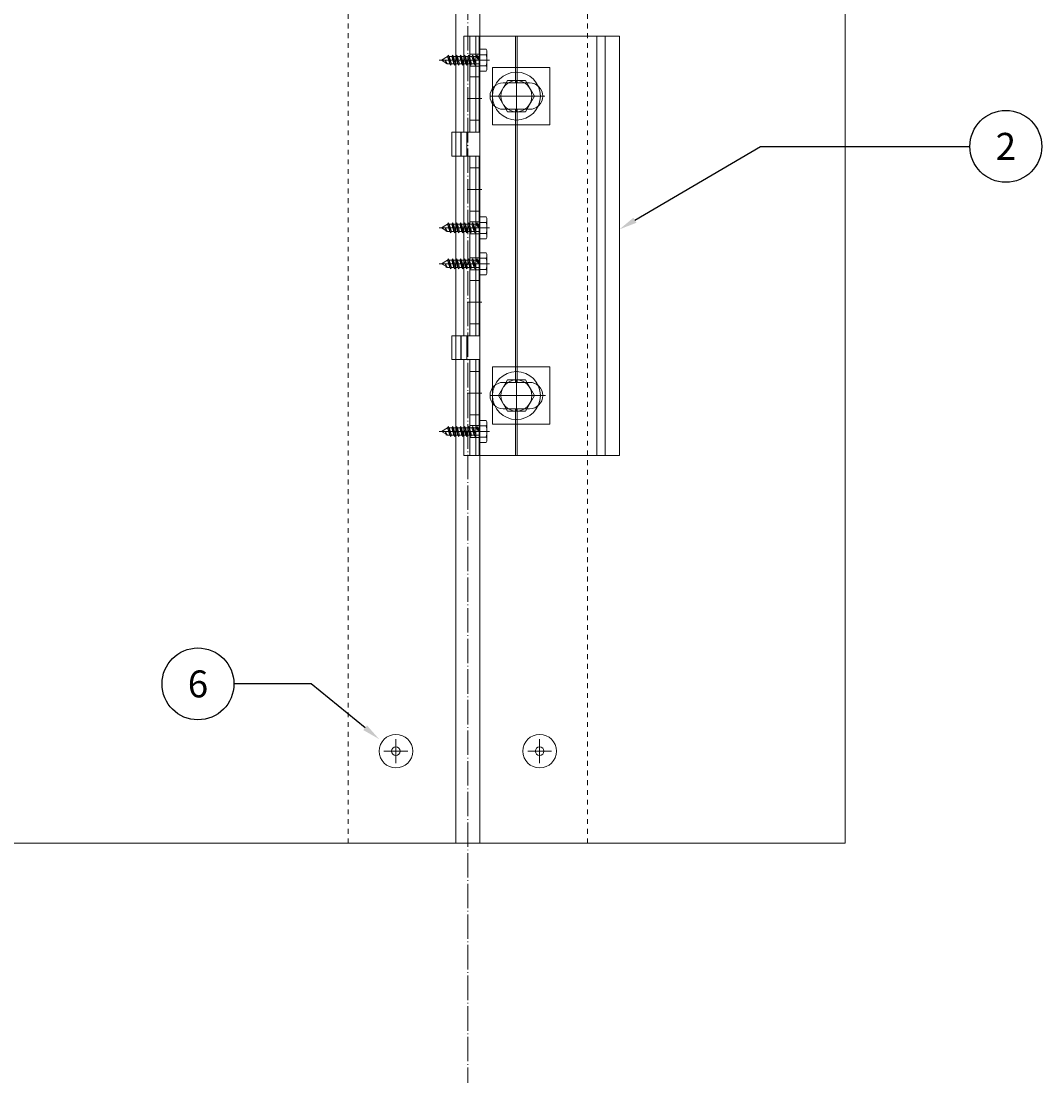
# Model space of a CAD drawing. Extents: x 664 to 1636, y 1570 to 2811.
# Drawn here: x 1190 to 1616, y 1570 to 2013 of the extents above; entities that cross this region are included whole.
import ezdxf
from ezdxf import colors
from ezdxf.entities.mleader import LeaderData, LeaderLine
from ezdxf.enums import TextEntityAlignment as Align
from ezdxf.math import Vec2, Vec3

# ---------------------------------------------------------------- set-up
doc = ezdxf.new("R2010")
doc.units = 0
doc.header["$MEASUREMENT"] = 0
doc.linetypes.add('DASHDOT', pattern=[852.5, 680, -77.5, 17.5, -77.5])
doc.linetypes.add('DASHED', pattern=[135, 67.5, -67.5])
doc.layers.add('LAYER01', color=92, linetype='Continuous', lineweight=13)
doc.layers.add('RP_Platte', color=251, linetype='Continuous', lineweight=15)
doc.layers.add('RP_Descriptionnumber', color=7, linetype='Continuous')
doc.layers.add('TEXT - 10', color=4, linetype='Continuous')
doc.styles.add('Fulkers', font='calibri.ttf')

# ---------------------------------------------------------------- blocks, each defined once
blk = doc.blocks.new('_TagCircle')
at = {"color": 0, "linetype": 'ByBlock', "lineweight": -2, "transparency": 16777216}
blk.add_circle((0, 0), 0.125, dxfattribs=at)
at = {"layer": 'TEXT - 10', "color": 0, "linetype": 'Continuous', "transparency": 16777216, "style": 'Fulkers'}
blk.add_attdef('TAGNUMBER', text='', height=0.09375, dxfattribs=at).set_placement((0, -0.046875), align=Align.CENTER)

msp = doc.modelspace()

# ---------------------------------------------------------------- linework, layer by layer
at = {"layer": 'LAYER01', "linetype": 'DASHDOT', "ltscale": 0.015}
msp.add_lwpolyline([(1376.32, 2522.44), (1376.32, 1569.79)], dxfattribs=at)
at = {"layer": 'LAYER01', "color": 7, "linetype": 'DASHED', "lineweight": 18, "ltscale": 0.03}
for points in [[(1326.32, 2331.9), (1326.32, 1669.79)], [(1426.32, 2331.9), (1426.32, 1669.79)]]:
    msp.add_lwpolyline(points, dxfattribs=at)
at = {"layer": 'LAYER01'}
for points in [[(1374.62, 2006.68), (1374.62, 1966.68)], [(1374.62, 2006.68), (1439.62, 2006.68)], [(1377.12, 2006.68), (1377.12, 1966.68)], [(1379.62, 2006.68), (1379.62, 1966.68)], [(1381.12, 2006.68), (1381.12, 1966.68)], [(1396.27, 1987.18), (1396.27, 2006.68)], [(1396.97, 1987.18), (1396.97, 2006.68)], [(1430.22, 1831.68), (1430.22, 2006.68)], [(1433.62, 1831.68), (1433.62, 2006.68)], [(1439.62, 1831.68), (1439.62, 2006.68)], [(1386.62, 1993.68), (1386.62, 1969.68)], [(1410.62, 1993.68), (1386.62, 1993.68)], [(1410.62, 1969.68), (1410.62, 1993.68)], [(1381.12, 1989.68), (1377.12, 1989.68)], [(1392.87, 1988.18), (1389.12, 1981.68)], [(1402.12, 1987.18), (1391.12, 1987.18)], [(1400.38, 1988.18), (1392.87, 1988.18)], [(1396.62, 1988.18), (1396.62, 1975.18)], [(1404.13, 1981.68), (1400.38, 1988.18)], [(1385.62, 1981.68), (1408.54, 1981.68)], [(1389.12, 1981.68), (1392.87, 1975.18)], [(1400.38, 1975.18), (1404.13, 1981.68)], [(1382.12, 1980.68), (1376.12, 1980.68)], [(1402.12, 1976.18), (1391.12, 1976.18)], [(1392.87, 1975.18), (1400.38, 1975.18)], [(1396.27, 1862.18), (1396.27, 1976.18)], [(1396.97, 1862.18), (1396.97, 1976.18)], [(1381.12, 1971.68), (1377.12, 1971.68)], [(1386.62, 1969.68), (1410.62, 1969.68)], [(1369.62, 1966.68), (1381.12, 1966.68)], [(1369.62, 1966.68), (1369.62, 1956.68)], [(1373.37, 1966.68), (1373.37, 1956.68)], [(1373.62, 1966.68), (1373.62, 1956.68)], [(1375.87, 1966.68), (1375.87, 1956.68)], [(1369.62, 1956.68), (1381.12, 1956.68)], [(1374.62, 1881.68), (1374.62, 1956.68)], [(1377.12, 1881.68), (1377.12, 1956.68)], [(1379.62, 1881.68), (1379.62, 1956.68)], [(1381.12, 1881.68), (1381.12, 1956.68)], [(1381.12, 1951.68), (1377.12, 1951.68)], [(1382.12, 1942.68), (1376.12, 1942.68)], [(1381.12, 1933.68), (1377.12, 1933.68)], [(1381.12, 1904.68), (1377.12, 1904.68)], [(1382.12, 1895.68), (1376.12, 1895.68)], [(1381.12, 1886.68), (1377.12, 1886.68)], [(1369.62, 1881.68), (1381.12, 1881.68)], [(1369.62, 1871.68), (1369.62, 1881.68)], [(1373.37, 1871.68), (1373.37, 1881.68)], [(1373.62, 1871.68), (1373.62, 1881.68)], [(1375.87, 1871.68), (1375.87, 1881.68)], [(1369.62, 1871.68), (1381.12, 1871.68)], [(1374.62, 1831.68), (1374.62, 1871.68)], [(1377.12, 1831.68), (1377.12, 1871.68)], [(1379.62, 1831.68), (1379.62, 1871.68)], [(1381.12, 1831.68), (1381.12, 1871.68)], [(1381.12, 1866.68), (1377.12, 1866.68)], [(1386.62, 1868.68), (1386.62, 1844.68)], [(1410.62, 1868.68), (1386.62, 1868.68)], [(1410.62, 1844.68), (1410.62, 1868.68)], [(1392.87, 1863.18), (1389.12, 1856.68)], [(1402.12, 1862.18), (1391.12, 1862.18)], [(1400.38, 1863.18), (1392.87, 1863.18)], [(1396.62, 1850.18), (1396.62, 1863.18)], [(1404.13, 1856.68), (1400.38, 1863.18)], [(1382.12, 1857.68), (1376.12, 1857.68)], [(1385.62, 1856.68), (1408.7, 1856.68)], [(1389.12, 1856.68), (1392.87, 1850.18)], [(1400.38, 1850.18), (1404.13, 1856.68)], [(1381.12, 1848.68), (1377.12, 1848.68)], [(1402.12, 1851.18), (1391.12, 1851.18)], [(1392.87, 1850.18), (1400.38, 1850.18)], [(1396.27, 1831.68), (1396.27, 1851.18)], [(1396.97, 1831.68), (1396.97, 1851.18)], [(1386.62, 1844.68), (1410.62, 1844.68)], [(1374.62, 1831.68), (1439.62, 1831.68)], [(1346.32, 1703.22), (1346.32, 1713.22)], [(1406.32, 1703.22), (1406.32, 1713.22)], [(1351.32, 1708.22), (1341.32, 1708.22)], [(1401.32, 1708.22), (1411.32, 1708.22)]]:
    msp.add_lwpolyline(points, dxfattribs=at)
at = {"layer": 'LAYER01', "lineweight": 9}
for points in [[(1367.92, 1998.18), (1368.27, 1998.78)], [(1368.27, 1998.78), (1368.61, 1998.18)], [(1368.27, 1998.78), (1369.11, 1994.58)], [(1369.61, 1998.18), (1369.96, 1998.78)], [(1369.96, 1998.78), (1370.31, 1998.18)], [(1369.96, 1998.78), (1370.81, 1994.58)], [(1371.65, 1998.78), (1371.31, 1998.18)], [(1372, 1998.18), (1371.65, 1998.78)], [(1371.65, 1998.78), (1372.5, 1994.58)], [(1373, 1998.18), (1373.35, 1998.78)], [(1373.35, 1998.78), (1373.69, 1998.18)], [(1373.35, 1998.78), (1374.19, 1994.58)], [(1375.04, 1998.78), (1374.69, 1998.18)], [(1375.39, 1998.18), (1375.04, 1998.78)], [(1375.04, 1998.78), (1375.89, 1994.58)], [(1376.39, 1998.18), (1376.73, 1998.78)], [(1376.73, 1998.78), (1377.08, 1998.18)], [(1376.73, 1998.78), (1377.58, 1994.58)], [(1381.12, 1999.23), (1377.12, 1999.23)], [(1378.43, 1998.78), (1378.08, 1998.18)], [(1378.77, 1998.18), (1378.43, 1998.78)], [(1378.43, 1998.78), (1379.27, 1994.58)], [(1379.77, 1998.18), (1380.12, 1998.78)], [(1380.12, 1998.78), (1380.46, 1998.18)], [(1380.12, 1998.78), (1380.89, 1996.68)], [(1381.32, 2001.29), (1383.99, 2001.29)], [(1381.32, 2001.29), (1381.32, 1992.06)], [(1381.32, 1998.98), (1383.99, 1998.98)], [(1383.99, 2001.29), (1384.32, 2000.72)], [(1384.32, 2000.72), (1384.32, 1992.63)], [(1364.32, 1996.68), (1385.32, 1996.68)], [(1365.32, 1996.68), (1367.92, 1998.18)], [(1365.32, 1996.68), (1367.11, 1995.65)], [(1367.04, 1996.68), (1367.52, 1995.41)], [(1367.04, 1996.68), (1367.11, 1995.65)], [(1367.35, 1995.11), (1367.04, 1996.68)], [(1367.11, 1995.65), (1367.35, 1995.11)], [(1367.35, 1995.11), (1367.52, 1995.41)], [(1367.52, 1995.41), (1367.92, 1995.18)], [(1367.92, 1998.18), (1368.77, 1995.18)], [(1367.92, 1995.18), (1368.77, 1995.18)], [(1368.61, 1998.18), (1369.61, 1998.18)], [(1368.61, 1998.18), (1369.46, 1995.18)], [(1368.77, 1995.18), (1369.11, 1994.58)], [(1369.11, 1994.58), (1369.46, 1995.18)], [(1369.46, 1995.18), (1370.46, 1995.18)], [(1369.61, 1998.18), (1370.46, 1995.18)], [(1370.31, 1998.18), (1371.31, 1998.18)], [(1370.31, 1998.18), (1371.15, 1995.18)], [(1370.46, 1995.18), (1370.81, 1994.58)], [(1370.81, 1994.58), (1371.15, 1995.18)], [(1371.15, 1995.18), (1372.15, 1995.18)], [(1371.31, 1998.18), (1372.15, 1995.18)], [(1372, 1998.18), (1373, 1998.18)], [(1372, 1998.18), (1372.85, 1995.18)], [(1372.5, 1994.58), (1372.15, 1995.18)], [(1372.85, 1995.18), (1372.5, 1994.58)], [(1372.85, 1995.18), (1373.85, 1995.18)], [(1373, 1998.18), (1373.85, 1995.18)], [(1373.69, 1998.18), (1374.69, 1998.18)], [(1373.69, 1998.18), (1374.54, 1995.18)], [(1373.85, 1995.18), (1374.19, 1994.58)], [(1374.19, 1994.58), (1374.54, 1995.18)], [(1374.54, 1995.18), (1375.54, 1995.18)], [(1374.69, 1998.18), (1375.54, 1995.18)], [(1375.39, 1998.18), (1376.23, 1995.18)], [(1375.39, 1998.18), (1376.39, 1998.18)], [(1375.89, 1994.58), (1375.54, 1995.18)], [(1376.23, 1995.18), (1375.89, 1994.58)], [(1376.23, 1995.18), (1377.23, 1995.18)], [(1376.39, 1998.18), (1377.23, 1995.18)], [(1377.08, 1998.18), (1378.08, 1998.18)], [(1377.08, 1998.18), (1377.93, 1995.18)], [(1377.23, 1995.18), (1377.58, 1994.58)], [(1377.58, 1994.58), (1377.93, 1995.18)], [(1377.93, 1995.18), (1378.93, 1995.18)], [(1378.08, 1998.18), (1378.93, 1995.18)], [(1378.77, 1998.18), (1379.62, 1995.18)], [(1378.77, 1998.18), (1379.77, 1998.18)], [(1379.27, 1994.58), (1378.93, 1995.18)], [(1379.62, 1995.18), (1379.27, 1994.58)], [(1379.62, 1995.18), (1381.32, 1995.18)], [(1379.77, 1998.18), (1380.89, 1996.68)], [(1380.46, 1998.18), (1381.32, 1998.18)], [(1380.46, 1998.18), (1380.89, 1996.68)], [(1381.32, 1994.37), (1383.99, 1994.37)], [(1381.12, 1994.13), (1377.12, 1994.13)], [(1381.32, 1992.06), (1383.99, 1992.06)], [(1383.99, 1992.06), (1384.32, 1992.63)], [(1365.32, 1926.68), (1367.92, 1928.18)], [(1367.92, 1928.18), (1368.27, 1928.78)], [(1367.92, 1928.18), (1368.77, 1925.18)], [(1368.27, 1928.78), (1368.61, 1928.18)], [(1368.27, 1928.78), (1369.11, 1924.58)], [(1368.61, 1928.18), (1369.61, 1928.18)], [(1368.61, 1928.18), (1369.46, 1925.18)], [(1369.61, 1928.18), (1369.96, 1928.78)], [(1369.61, 1928.18), (1370.46, 1925.18)], [(1369.96, 1928.78), (1370.31, 1928.18)], [(1369.96, 1928.78), (1370.81, 1924.58)], [(1370.31, 1928.18), (1371.31, 1928.18)], [(1370.31, 1928.18), (1371.15, 1925.18)], [(1371.65, 1928.78), (1371.31, 1928.18)], [(1371.31, 1928.18), (1372.15, 1925.18)], [(1372, 1928.18), (1371.65, 1928.78)], [(1371.65, 1928.78), (1372.5, 1924.58)], [(1372, 1928.18), (1373, 1928.18)], [(1372, 1928.18), (1372.85, 1925.18)], [(1373, 1928.18), (1373.35, 1928.78)], [(1373, 1928.18), (1373.85, 1925.18)], [(1373.35, 1928.78), (1373.69, 1928.18)], [(1373.35, 1928.78), (1374.19, 1924.58)], [(1373.69, 1928.18), (1374.69, 1928.18)], [(1373.69, 1928.18), (1374.54, 1925.18)], [(1375.04, 1928.78), (1374.69, 1928.18)], [(1374.69, 1928.18), (1375.54, 1925.18)], [(1375.39, 1928.18), (1375.04, 1928.78)], [(1375.04, 1928.78), (1375.89, 1924.58)], [(1375.39, 1928.18), (1376.23, 1925.18)], [(1375.39, 1928.18), (1376.39, 1928.18)], [(1376.39, 1928.18), (1376.73, 1928.78)], [(1376.39, 1928.18), (1377.23, 1925.18)], [(1376.73, 1928.78), (1377.08, 1928.18)], [(1376.73, 1928.78), (1377.58, 1924.58)], [(1377.08, 1928.18), (1378.08, 1928.18)], [(1377.08, 1928.18), (1377.93, 1925.18)], [(1381.12, 1929.23), (1377.12, 1929.23)], [(1378.43, 1928.78), (1378.08, 1928.18)], [(1378.08, 1928.18), (1378.93, 1925.18)], [(1378.77, 1928.18), (1378.43, 1928.78)], [(1378.43, 1928.78), (1379.27, 1924.58)], [(1378.77, 1928.18), (1379.62, 1925.18)], [(1378.77, 1928.18), (1379.77, 1928.18)], [(1379.77, 1928.18), (1380.12, 1928.78)], [(1379.77, 1928.18), (1380.89, 1926.68)], [(1380.12, 1928.78), (1380.46, 1928.18)], [(1380.12, 1928.78), (1380.89, 1926.68)], [(1380.46, 1928.18), (1381.32, 1928.18)], [(1380.46, 1928.18), (1380.89, 1926.68)], [(1381.32, 1931.29), (1383.99, 1931.29)], [(1381.32, 1931.29), (1381.32, 1922.06)], [(1381.32, 1928.98), (1383.99, 1928.98)], [(1383.99, 1931.29), (1384.32, 1930.72)], [(1384.32, 1930.72), (1384.32, 1922.63)], [(1364.32, 1926.68), (1385.32, 1926.68)], [(1365.32, 1926.68), (1367.11, 1925.65)], [(1367.04, 1926.68), (1367.52, 1925.41)], [(1367.04, 1926.68), (1367.11, 1925.65)], [(1367.35, 1925.11), (1367.04, 1926.68)], [(1367.11, 1925.65), (1367.35, 1925.11)], [(1367.35, 1925.11), (1367.52, 1925.41)], [(1367.52, 1925.41), (1367.92, 1925.18)], [(1367.92, 1925.18), (1368.77, 1925.18)], [(1368.77, 1925.18), (1369.11, 1924.58)], [(1369.11, 1924.58), (1369.46, 1925.18)], [(1369.46, 1925.18), (1370.46, 1925.18)], [(1370.46, 1925.18), (1370.81, 1924.58)], [(1370.81, 1924.58), (1371.15, 1925.18)], [(1371.15, 1925.18), (1372.15, 1925.18)], [(1372.5, 1924.58), (1372.15, 1925.18)], [(1372.85, 1925.18), (1372.5, 1924.58)], [(1372.85, 1925.18), (1373.85, 1925.18)], [(1373.85, 1925.18), (1374.19, 1924.58)], [(1374.19, 1924.58), (1374.54, 1925.18)], [(1374.54, 1925.18), (1375.54, 1925.18)], [(1375.89, 1924.58), (1375.54, 1925.18)], [(1376.23, 1925.18), (1375.89, 1924.58)], [(1376.23, 1925.18), (1377.23, 1925.18)], [(1381.12, 1924.13), (1377.12, 1924.13)], [(1377.23, 1925.18), (1377.58, 1924.58)], [(1377.58, 1924.58), (1377.93, 1925.18)], [(1377.93, 1925.18), (1378.93, 1925.18)], [(1379.27, 1924.58), (1378.93, 1925.18)], [(1379.62, 1925.18), (1379.27, 1924.58)], [(1379.62, 1925.18), (1381.32, 1925.18)], [(1381.32, 1924.37), (1383.99, 1924.37)], [(1381.32, 1922.06), (1383.99, 1922.06)], [(1383.99, 1922.06), (1384.32, 1922.63)], [(1381.32, 1916.29), (1383.99, 1916.29)], [(1381.32, 1916.29), (1381.32, 1907.06)], [(1383.99, 1916.29), (1384.32, 1915.72)], [(1384.32, 1915.72), (1384.32, 1907.63)], [(1364.32, 1911.68), (1385.32, 1911.68)], [(1365.32, 1911.68), (1367.92, 1913.18)], [(1365.32, 1911.68), (1367.11, 1910.65)], [(1367.04, 1911.68), (1367.52, 1910.41)], [(1367.04, 1911.68), (1367.11, 1910.65)], [(1367.35, 1910.11), (1367.04, 1911.68)], [(1367.11, 1910.65), (1367.35, 1910.11)], [(1367.35, 1910.11), (1367.52, 1910.41)], [(1367.52, 1910.41), (1367.92, 1910.18)], [(1367.92, 1913.18), (1368.27, 1913.78)], [(1367.92, 1913.18), (1368.77, 1910.18)], [(1367.92, 1910.18), (1368.77, 1910.18)], [(1368.27, 1913.78), (1368.61, 1913.18)], [(1368.27, 1913.78), (1369.11, 1909.58)], [(1368.61, 1913.18), (1369.61, 1913.18)], [(1368.61, 1913.18), (1369.46, 1910.18)], [(1368.77, 1910.18), (1369.11, 1909.58)], [(1369.11, 1909.58), (1369.46, 1910.18)], [(1369.46, 1910.18), (1370.46, 1910.18)], [(1369.61, 1913.18), (1369.96, 1913.78)], [(1369.61, 1913.18), (1370.46, 1910.18)], [(1369.96, 1913.78), (1370.31, 1913.18)], [(1369.96, 1913.78), (1370.81, 1909.58)], [(1370.31, 1913.18), (1371.31, 1913.18)], [(1370.31, 1913.18), (1371.15, 1910.18)], [(1370.46, 1910.18), (1370.81, 1909.58)], [(1370.81, 1909.58), (1371.15, 1910.18)], [(1371.15, 1910.18), (1372.15, 1910.18)], [(1371.65, 1913.78), (1371.31, 1913.18)], [(1371.31, 1913.18), (1372.15, 1910.18)], [(1372, 1913.18), (1371.65, 1913.78)], [(1371.65, 1913.78), (1372.5, 1909.58)], [(1372, 1913.18), (1373, 1913.18)], [(1372, 1913.18), (1372.85, 1910.18)], [(1372.5, 1909.58), (1372.15, 1910.18)], [(1372.85, 1910.18), (1372.5, 1909.58)], [(1372.85, 1910.18), (1373.85, 1910.18)], [(1373, 1913.18), (1373.35, 1913.78)], [(1373, 1913.18), (1373.85, 1910.18)], [(1373.35, 1913.78), (1373.69, 1913.18)], [(1373.35, 1913.78), (1374.19, 1909.58)], [(1373.69, 1913.18), (1374.69, 1913.18)], [(1373.69, 1913.18), (1374.54, 1910.18)], [(1373.85, 1910.18), (1374.19, 1909.58)], [(1374.19, 1909.58), (1374.54, 1910.18)], [(1374.54, 1910.18), (1375.54, 1910.18)], [(1375.04, 1913.78), (1374.69, 1913.18)], [(1374.69, 1913.18), (1375.54, 1910.18)], [(1375.39, 1913.18), (1375.04, 1913.78)], [(1375.04, 1913.78), (1375.89, 1909.58)], [(1375.39, 1913.18), (1376.23, 1910.18)], [(1375.39, 1913.18), (1376.39, 1913.18)], [(1375.89, 1909.58), (1375.54, 1910.18)], [(1376.23, 1910.18), (1375.89, 1909.58)], [(1376.23, 1910.18), (1377.23, 1910.18)], [(1376.39, 1913.18), (1376.73, 1913.78)], [(1376.39, 1913.18), (1377.23, 1910.18)], [(1376.73, 1913.78), (1377.08, 1913.18)], [(1376.73, 1913.78), (1377.58, 1909.58)], [(1377.08, 1913.18), (1378.08, 1913.18)], [(1377.08, 1913.18), (1377.93, 1910.18)], [(1381.12, 1914.23), (1377.12, 1914.23)], [(1377.23, 1910.18), (1377.58, 1909.58)], [(1377.58, 1909.58), (1377.93, 1910.18)], [(1377.93, 1910.18), (1378.93, 1910.18)], [(1378.43, 1913.78), (1378.08, 1913.18)], [(1378.08, 1913.18), (1378.93, 1910.18)], [(1378.77, 1913.18), (1378.43, 1913.78)], [(1378.43, 1913.78), (1379.27, 1909.58)], [(1378.77, 1913.18), (1379.62, 1910.18)], [(1378.77, 1913.18), (1379.77, 1913.18)], [(1379.27, 1909.58), (1378.93, 1910.18)], [(1379.62, 1910.18), (1379.27, 1909.58)], [(1379.62, 1910.18), (1381.32, 1910.18)], [(1379.77, 1913.18), (1380.12, 1913.78)], [(1379.77, 1913.18), (1380.89, 1911.68)], [(1380.12, 1913.78), (1380.46, 1913.18)], [(1380.12, 1913.78), (1380.89, 1911.68)], [(1380.46, 1913.18), (1381.32, 1913.18)], [(1380.46, 1913.18), (1380.89, 1911.68)], [(1381.32, 1913.98), (1383.99, 1913.98)], [(1381.12, 1909.13), (1377.12, 1909.13)], [(1381.32, 1909.37), (1383.99, 1909.37)], [(1381.32, 1907.06), (1383.99, 1907.06)], [(1383.99, 1907.06), (1384.32, 1907.63)], [(1367.92, 1843.18), (1368.27, 1843.78)], [(1368.27, 1843.78), (1368.61, 1843.18)], [(1368.27, 1843.78), (1369.11, 1839.58)], [(1369.61, 1843.18), (1369.96, 1843.78)], [(1369.96, 1843.78), (1370.31, 1843.18)], [(1369.96, 1843.78), (1370.81, 1839.58)], [(1371.65, 1843.78), (1371.31, 1843.18)], [(1372, 1843.18), (1371.65, 1843.78)], [(1371.65, 1843.78), (1372.5, 1839.58)], [(1373, 1843.18), (1373.35, 1843.78)], [(1373.35, 1843.78), (1373.69, 1843.18)], [(1373.35, 1843.78), (1374.19, 1839.58)], [(1375.04, 1843.78), (1374.69, 1843.18)], [(1375.39, 1843.18), (1375.04, 1843.78)], [(1375.04, 1843.78), (1375.89, 1839.58)], [(1376.39, 1843.18), (1376.73, 1843.78)], [(1376.73, 1843.78), (1377.08, 1843.18)], [(1376.73, 1843.78), (1377.58, 1839.58)], [(1381.12, 1844.23), (1377.12, 1844.23)], [(1378.43, 1843.78), (1378.08, 1843.18)], [(1378.77, 1843.18), (1378.43, 1843.78)], [(1378.43, 1843.78), (1379.27, 1839.58)], [(1379.77, 1843.18), (1380.12, 1843.78)], [(1380.12, 1843.78), (1380.46, 1843.18)], [(1380.12, 1843.78), (1380.89, 1841.68)], [(1381.32, 1846.29), (1383.99, 1846.29)], [(1381.32, 1846.29), (1381.32, 1837.06)], [(1381.32, 1843.98), (1383.99, 1843.98)], [(1383.99, 1846.29), (1384.32, 1845.72)], [(1384.32, 1845.72), (1384.32, 1837.63)], [(1364.32, 1841.68), (1385.32, 1841.68)], [(1365.32, 1841.68), (1367.92, 1843.18)], [(1365.32, 1841.68), (1367.11, 1840.65)], [(1367.04, 1841.68), (1367.52, 1840.41)], [(1367.04, 1841.68), (1367.11, 1840.65)], [(1367.35, 1840.11), (1367.04, 1841.68)], [(1367.11, 1840.65), (1367.35, 1840.11)], [(1367.35, 1840.11), (1367.52, 1840.41)], [(1367.52, 1840.41), (1367.92, 1840.18)], [(1367.92, 1843.18), (1368.77, 1840.18)], [(1367.92, 1840.18), (1368.77, 1840.18)], [(1368.61, 1843.18), (1369.61, 1843.18)], [(1368.61, 1843.18), (1369.46, 1840.18)], [(1368.77, 1840.18), (1369.11, 1839.58)], [(1369.11, 1839.58), (1369.46, 1840.18)], [(1369.46, 1840.18), (1370.46, 1840.18)], [(1369.61, 1843.18), (1370.46, 1840.18)], [(1370.31, 1843.18), (1371.31, 1843.18)], [(1370.31, 1843.18), (1371.15, 1840.18)], [(1370.46, 1840.18), (1370.81, 1839.58)], [(1370.81, 1839.58), (1371.15, 1840.18)], [(1371.15, 1840.18), (1372.15, 1840.18)], [(1371.31, 1843.18), (1372.15, 1840.18)], [(1372, 1843.18), (1373, 1843.18)], [(1372, 1843.18), (1372.85, 1840.18)], [(1372.5, 1839.58), (1372.15, 1840.18)], [(1372.85, 1840.18), (1372.5, 1839.58)], [(1372.85, 1840.18), (1373.85, 1840.18)], [(1373, 1843.18), (1373.85, 1840.18)], [(1373.69, 1843.18), (1374.69, 1843.18)], [(1373.69, 1843.18), (1374.54, 1840.18)], [(1373.85, 1840.18), (1374.19, 1839.58)], [(1374.19, 1839.58), (1374.54, 1840.18)], [(1374.54, 1840.18), (1375.54, 1840.18)], [(1374.69, 1843.18), (1375.54, 1840.18)], [(1375.39, 1843.18), (1376.23, 1840.18)], [(1375.39, 1843.18), (1376.39, 1843.18)], [(1375.89, 1839.58), (1375.54, 1840.18)], [(1376.23, 1840.18), (1375.89, 1839.58)], [(1376.23, 1840.18), (1377.23, 1840.18)], [(1376.39, 1843.18), (1377.23, 1840.18)], [(1377.08, 1843.18), (1378.08, 1843.18)], [(1377.08, 1843.18), (1377.93, 1840.18)], [(1381.12, 1839.13), (1377.12, 1839.13)], [(1377.23, 1840.18), (1377.58, 1839.58)], [(1377.58, 1839.58), (1377.93, 1840.18)], [(1377.93, 1840.18), (1378.93, 1840.18)], [(1378.08, 1843.18), (1378.93, 1840.18)], [(1378.77, 1843.18), (1379.62, 1840.18)], [(1378.77, 1843.18), (1379.77, 1843.18)], [(1379.27, 1839.58), (1378.93, 1840.18)], [(1379.62, 1840.18), (1379.27, 1839.58)], [(1379.62, 1840.18), (1381.32, 1840.18)], [(1379.77, 1843.18), (1380.89, 1841.68)], [(1380.46, 1843.18), (1381.32, 1843.18)], [(1380.46, 1843.18), (1380.89, 1841.68)], [(1381.32, 1839.37), (1383.99, 1839.37)], [(1381.32, 1837.06), (1383.99, 1837.06)], [(1383.99, 1837.06), (1384.32, 1837.63)]]:
    msp.add_lwpolyline(points, dxfattribs=at)
for points in [[(1383.99, 1998.98, 0.284026), (1383.99, 2001.29)], [(1383.99, 1994.37, 0.14277), (1383.99, 1998.98)], [(1383.99, 1992.06, 0.284026), (1383.99, 1994.37)], [(1383.99, 1928.98, 0.284026), (1383.99, 1931.29)], [(1383.99, 1924.37, 0.14277), (1383.99, 1928.98)], [(1383.99, 1922.06, 0.284026), (1383.99, 1924.37)], [(1383.99, 1913.98, 0.284026), (1383.99, 1916.29)], [(1383.99, 1909.37, 0.14277), (1383.99, 1913.98)], [(1383.99, 1907.06, 0.284026), (1383.99, 1909.37)], [(1383.99, 1843.98, 0.284026), (1383.99, 1846.29)], [(1383.99, 1839.37, 0.14277), (1383.99, 1843.98)], [(1383.99, 1837.06, 0.284026), (1383.99, 1839.37)]]:
    msp.add_lwpolyline(points, format="xyb", dxfattribs=at)
at = {"layer": 'LAYER01'}
for points in [[(1391.12, 1987.18, 1), (1391.12, 1976.18)], [(1402.12, 1976.18, 1), (1402.12, 1987.18)], [(1391.12, 1862.18, 1), (1391.12, 1851.18)], [(1402.12, 1851.18, 1), (1402.12, 1862.18)]]:
    msp.add_lwpolyline(points, format="xyb", dxfattribs=at)
for centre, radius in [((1396.62, 1981.68), 10), ((1396.62, 1981.68), 6.5), ((1396.62, 1856.68), 10), ((1396.62, 1856.68), 6.5)]:
    msp.add_circle(centre, radius, dxfattribs=at)
at = {"layer": 'RP_Platte', "color": 134}
for points in [[(763.9, 2522.44), (763.9, 1669.79), (1533.84, 1669.79), (1533.84, 2522.44)], [(1371.32, 1669.79), (1371.32, 2331.9)], [(1381.32, 1669.79), (1381.32, 2331.9)]]:
    msp.add_lwpolyline(points, dxfattribs=at)
for centre, radius in [((1346.32, 1708.22), 7), ((1406.32, 1708.22), 7), ((1346.32, 1708.22), 1.8), ((1406.32, 1708.22), 1.8)]:
    msp.add_circle(centre, radius, dxfattribs=at)

# ---------------------------------------------------------------- leaders
at = {"layer": 'RP_Descriptionnumber', "lineweight": 0}
ml = msp.add_multileader_block('Standard', dxfattribs=at)
ml.set_content('_TagCircle', color=256, scale=120)
ml.set_attribute('TAGNUMBER', '2', width=0)
ml.set_leader_properties()
ml.build(insert=Vec2(0, 0))
ml.multileader.update_dxf_attribs({"text_right_attachment_type": 3, "dogleg_length": 4, "arrow_head_size": 7.5, "scale": 20})
ctx = ml.context
ctx.base_point, ctx.scale, ctx.char_height, ctx.arrow_head_size, ctx.landing_gap_size, ctx.plane_origin = Vec3(1585.93, 1960.71), 20, 2.7, 7.5, 1.35, Vec3(1930.59, 1946.82)
ctx.right_attachment = 3
notes = []
notes.append((ctx, [(0, (1, 1, 0), (1498.46, 1960.71), (1, 0), 87.47, [(0, [(1439.62, 1926.06)], 0, [])])]))
ctx.block.insert = Vec3(1600.93, 1960.71)
ml = msp.add_multileader_block('Standard', dxfattribs=at)
ml.set_content('_TagCircle', color=256, scale=120)
ml.set_attribute('TAGNUMBER', '6', width=0)
ml.set_leader_properties()
ml.build(insert=Vec2(0, 0))
ml.multileader.update_dxf_attribs({"text_right_attachment_type": 3, "dogleg_length": 4, "arrow_head_size": 7.5, "scale": 20})
ctx = ml.context
ctx.base_point, ctx.scale, ctx.char_height, ctx.arrow_head_size, ctx.landing_gap_size, ctx.plane_origin = Vec3(1248.69, 1736.3), 20, 2.7, 7.5, 1.35, Vec3(1341.73, 1384.33)
ctx.right_attachment = 3
notes.append((ctx, [(1, (1, 1, 0), (1310.93, 1736.3), (-1, 0), 32.24, [(0, [(1339.32, 1713.25)], 0, [])])]))
ctx.block.insert = Vec3(1263.69, 1736.3)
for ctx, leaders in notes:
    for number, flags, end, landing, length, lines in leaders:
        leader = LeaderData()
        leader.index, (leader.has_last_leader_line, leader.has_dogleg_vector, leader.attachment_direction) = number, flags
        leader.last_leader_point, leader.dogleg_vector, leader.dogleg_length = Vec3(end), Vec3(landing), length
        for number, points, colour, breaks in lines:
            line = LeaderLine()
            line.index, line.vertices, line.color, line.breaks = number, Vec3.list(points), colors.encode_raw_color(colour), breaks
            leader.lines.append(line)
        ctx.leaders.append(leader)

doc.saveas('drawing.dxf')
